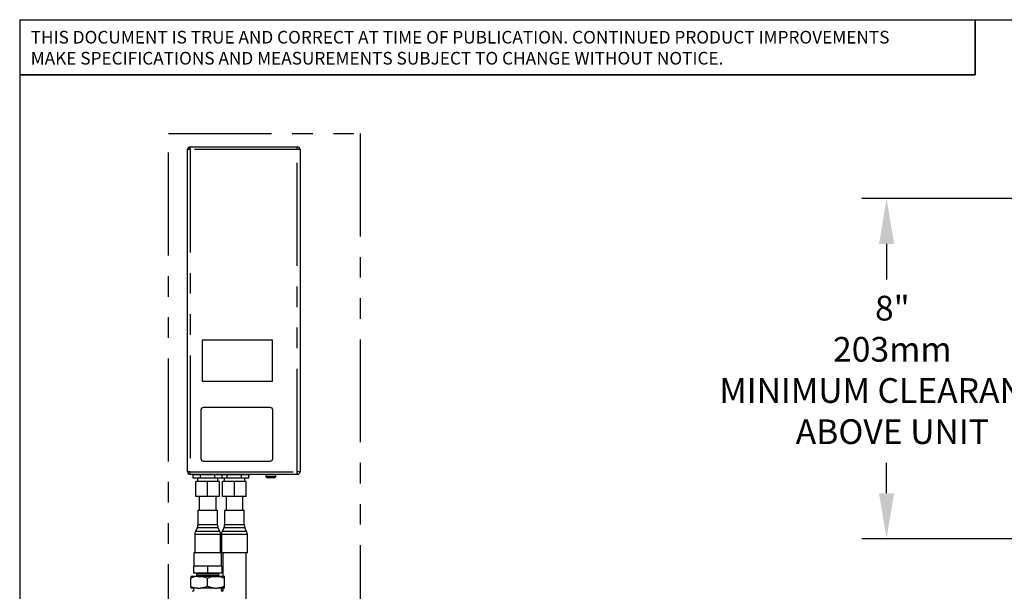
# Model space of a CAD drawing. Extents: x 0 to 103, y -2 to 76.
# Drawn here: x 0 to 36, y 55 to 76 of the extents above; entities that cross this region are included whole.
import ezdxf
from ezdxf.enums import TextEntityAlignment as Align

# ---------------------------------------------------------------- set-up
doc = ezdxf.new("R2010")
doc.units = 0
doc.header["$LTSCALE"] = 3
doc.header["$MEASUREMENT"] = 0
doc.linetypes.add('PHANTOM', pattern=[2.5, 1.25, -0.25, 0.25, -0.25, 0.25, -0.25])
doc.layers.get('0').update_dxf_attribs({"linetype": 'CONTINUOUS'})
for name, color, linetype in [('DIM', 4, 'CONTINUOUS'), ('zBORDER', 8, 'CONTINUOUS'), ('zPAGE', 4, 'CONTINUOUS')]:
    doc.layers.add(name, color=color, linetype=linetype)
doc.styles.add('ARIAL', font='ARIAL.TTF')

# ---------------------------------------------------------------- blocks, each defined once
blk = doc.blocks.new('A SIZE_INST')
at = {"layer": 'zBORDER'}
for q in [(0.2638, 0.1725), (10.4563, 7.7875)]:
    blk.add_line((0.2638, 7.7875), q, dxfattribs=at)
at = {"layer": 'zBORDER', "lineweight": 35}
for p in [(3.7437, 7.7875), (0.2638, 7.586)]:
    blk.add_line(p, (3.7437, 7.5867), dxfattribs=at)
at = {"layer": 'zBORDER', "color": 4, "insert": (0.3038, 7.7467), "char_height": 0.046, "attachment_point": 1, "style": 'ARIAL'}
blk.add_mtext('THIS DOCUMENT IS TRUE AND CORRECT AT TIME OF PUBLICATION. CONTINUED PRODUCT IMPROVEMENTS\\PMAKE SPECIFICATIONS AND MEASUREMENTS SUBJECT TO CHANGE WITHOUT NOTICE.', dxfattribs=at)
at = {"layer": 'zBORDER', "color": 4, "style": 'ARIAL'}
for tag, height, p in [('#1', 0.045, (6.4193, 0.5197)), ('#2', 0.045, (6.8239, 0.5155)), ('REVNAME', 0.045, (7.0574, 0.5158)), ('PART#', 0.07, (10.1105, 0.4999)), ('MODEL(S)', 0.08, (8.4981, 0.4525)), ('NAME1', 0.045, (6.4588, 0.364)), ('NAME2', 0.045, (7.0567, 0.3632)), ('TITLE:', 0.08, (8.4959, 0.3278)), ('REV.', 0.07, (10.1282, 0.3073)), ('NAME3', 0.045, (6.4999, 0.2116)), ('1', 0.0504, (10.0824, 0.2116)), ('X', 0.0504, (10.3312, 0.2116))]:
    blk.add_attdef(tag, text='', height=height, dxfattribs=at).set_placement(p, align=Align.MIDDLE_CENTER)
at = {"layer": 'zBORDER', "color": 4, "style": 'ARIAL', "width": 0.9}
for tag, p in [('DATE2', (6.9573, 0.2116)), ('SC', (7.5641, 0.2116)), ('DWG.TYPE', (8.879, 0.2116))]:
    blk.add_attdef(tag, text='', height=0.045, dxfattribs=at).set_placement(p, align=Align.MIDDLE_CENTER)
at = {"layer": 'zBORDER', "color": 4, "style": 'ARIAL'}
blk.add_attdef('YR', (0.5148, 0.0298), '', height=0.1, dxfattribs=at)
at = {"layer": 'zPAGE', "color": 4, "style": 'ARIAL'}
blk.add_attdef("PG#'S", (10.6009, 6.462), '', height=0.1, rotation=90, dxfattribs=at)

msp = doc.modelspace()

# ---------------------------------------------------------------- linework, layer by layer
at = {"color": 7, "linetype": 'PHANTOM', "lineweight": -3}
for p, q in [((6.21322, 71.26288), (6.21322, 71.36031)), ((10.11263, 71.26288), (10.11263, 71.36031)), ((6.21322, 71.26288), (6.11579, 71.26288)), ((10.11263, 71.26288), (6.21322, 71.26288)), ((6.21322, 71.26288), (6.21322, 59.52281)), ((10.21006, 71.26288), (10.11263, 71.26288)), ((10.11263, 59.52281), (10.11263, 71.26288)), ((6.21322, 59.52281), (6.11579, 59.52281)), ((6.21322, 59.42538), (6.21322, 59.52281)), ((6.21322, 59.52281), (10.11263, 59.52281)), ((8.96267, 59.36449), (9.32802, 59.36449)), ((10.21006, 59.52281), (10.11263, 59.52281)), ((10.11263, 59.42538), (10.11263, 59.52281)), ((6.50461, 57.47606), (6.46518, 57.47606)), ((6.52767, 57.58499), (6.49089, 57.58499)), ((7.22783, 57.47606), (6.50461, 57.47606)), ((7.20212, 57.58499), (6.52767, 57.58499)), ((8.20211, 57.47606), (7.43946, 57.47606)), ((8.1764, 57.58499), (7.46517, 57.58499)), ((6.42285, 57.23616), (6.37398, 57.23616)), ((6.4459, 57.34509), (6.39969, 57.34509)), ((7.31903, 57.23616), (6.42285, 57.23616)), ((7.29331, 57.34509), (6.4459, 57.34509)), ((8.29331, 57.23616), (7.34826, 57.23616)), ((8.26759, 57.34509), (7.37397, 57.34509))]:
    msp.add_line(p, q, dxfattribs=at)
at = {"color": 7, "linetype": 'Continuous', "lineweight": -3}
for p, q in [((6.21322, 71.36031), (10.11263, 71.36031)), ((6.11579, 59.52281), (6.11579, 71.26288)), ((10.21006, 71.26288), (10.21006, 59.52281)), ((10.21006, 71.26288), (10.21006, 59.52281)), ((10.2198, 71.15327), (10.21006, 71.15327)), ((10.2198, 71.15327), (10.2198, 68.77846)), ((10.21992, 70.66051), (10.2198, 70.66051)), ((6.60001, 61.77047), (6.60001, 60.00313)), ((9.12827, 61.86108), (6.69062, 61.86108)), ((9.21887, 60.00313), (9.21887, 61.77047)), ((6.69062, 59.91252), (9.12827, 59.91252)), ((6.29847, 59.42538), (6.21322, 59.42538)), ((10.11263, 59.42538), (6.21322, 59.42538)), ((6.29847, 59.42538), (6.29847, 59.4059)), ((7.39454, 59.4059), (6.29847, 59.4059)), ((6.31775, 59.28411), (6.31775, 59.4059)), ((6.58213, 59.28411), (6.31775, 59.28411)), ((6.47141, 59.28411), (6.47141, 59.16233)), ((6.58213, 59.28411), (6.58213, 59.4059)), ((7.11088, 59.28411), (6.58213, 59.28411)), ((7.11088, 59.28411), (7.11088, 59.4059)), ((7.37525, 59.28411), (7.11088, 59.28411)), ((7.2216, 59.16233), (7.2216, 59.28411)), ((7.37525, 59.28411), (7.37525, 59.4059)), ((7.55641, 59.28411), (7.37525, 59.28411)), ((7.39454, 59.4059), (7.39454, 59.42538)), ((8.37768, 59.4059), (7.39454, 59.4059)), ((7.44569, 59.28411), (7.44569, 59.16233)), ((7.55641, 59.28411), (7.55641, 59.4059)), ((8.08516, 59.28411), (7.55641, 59.28411)), ((8.08516, 59.28411), (8.08516, 59.4059)), ((8.34953, 59.28411), (8.08516, 59.28411)), ((8.19588, 59.16233), (8.19588, 59.28411)), ((8.34953, 59.28411), (8.34953, 59.4059)), ((8.37768, 59.4059), (8.37768, 59.42538)), ((8.82916, 59.42538), (8.37768, 59.42538)), ((8.96267, 59.42538), (8.96267, 59.36449)), ((9.26713, 59.3036), (9.02356, 59.3036)), ((9.32802, 59.36449), (9.32802, 59.42538)), ((6.8465, 59.16233), (6.42026, 59.16233)), ((6.42026, 58.61673), (6.42026, 59.16233)), ((7.27275, 59.16233), (6.8465, 59.16233)), ((6.8465, 58.61673), (6.8465, 59.16233)), ((7.27275, 58.61673), (7.27275, 59.16233)), ((7.82078, 59.16233), (7.3921, 59.16233)), ((7.3921, 58.61673), (7.3921, 59.16233)), ((8.24947, 59.16233), (7.82078, 59.16233)), ((7.82078, 58.61673), (7.82078, 59.16233)), ((8.24947, 58.61673), (8.24947, 59.16233)), ((6.8465, 58.61673), (6.42026, 58.61673)), ((6.54204, 58.61673), (6.54204, 58.11205)), ((7.27275, 58.61673), (6.8465, 58.61673)), ((7.15097, 58.11205), (7.15097, 58.61673)), ((7.82078, 58.61673), (7.3921, 58.61673)), ((7.51632, 58.61673), (7.51632, 58.11205)), ((8.24947, 58.61673), (7.82078, 58.61673)), ((8.12525, 58.11205), (8.12525, 58.61673)), ((6.52767, 58.11205), (6.49089, 58.11205)), ((6.49089, 58.11205), (6.49089, 57.58499)), ((7.20212, 58.11205), (6.52767, 58.11205)), ((7.20212, 57.58499), (7.20212, 58.11205)), ((8.1764, 58.11205), (7.46517, 58.11205)), ((7.46517, 58.11205), (7.46517, 57.58499)), ((8.1764, 57.58499), (8.1764, 58.11205)), ((6.46518, 57.47606), (6.39969, 57.34509)), ((7.29331, 57.34509), (7.22783, 57.47606)), ((7.43946, 57.47606), (7.37397, 57.34509)), ((8.26759, 57.34509), (8.20211, 57.47606)), ((6.37398, 57.23616), (6.37398, 56.56295)), ((7.31903, 56.56295), (7.31903, 57.23616)), ((7.34826, 57.23616), (7.34826, 56.56295)), ((8.29331, 56.56295), (8.29331, 57.23616)), ((7.34826, 56.56295), (6.34475, 56.56295)), ((6.34475, 56.56295), (6.34475, 56.08555)), ((8.29331, 56.56295), (7.34826, 56.56295)), ((7.34826, 56.08555), (7.34826, 56.56295)), ((7.39454, 56.56295), (7.39454, 55.71046)), ((8.24703, 49.48091), (8.24703, 56.56295)), ((6.33501, 56.08555), (6.33501, 56.08555)), ((6.33501, 56.08555), (6.33501, 55.83224)), ((6.33501, 56.08555), (6.33501, 55.83224)), ((6.8465, 56.08555), (6.33501, 56.08555)), ((7.358, 56.08555), (6.8465, 56.08555)), ((6.8465, 56.08555), (6.8465, 55.83224)), ((7.358, 56.08555), (7.358, 55.83224)), ((6.49483, 55.71046), (6.23758, 55.71046)), ((6.23758, 55.71046), (6.23758, 55.64956)), ((6.23758, 55.34267), (6.23758, 55.64956)), ((6.33501, 55.83224), (6.33501, 55.83224)), ((6.8465, 55.83224), (6.33501, 55.83224)), ((6.43982, 55.83224), (6.43731, 55.79941)), ((6.43731, 55.79941), (6.43731, 55.74329)), ((6.43731, 55.79941), (7.04451, 55.79941)), ((6.43731, 55.74329), (6.43982, 55.71046)), ((6.43731, 55.74329), (7.04451, 55.74329)), ((6.49483, 55.71046), (6.58926, 55.71046)), ((7.10375, 55.71046), (6.58926, 55.71046)), ((7.358, 55.83224), (6.8465, 55.83224)), ((6.8465, 55.34267), (6.8465, 55.64956)), ((7.04451, 55.79941), (7.2557, 55.79941)), ((7.04451, 55.74329), (7.2557, 55.74329)), ((7.10375, 55.71046), (7.19818, 55.71046)), ((7.45543, 55.71046), (7.19818, 55.71046)), ((7.2557, 55.79941), (7.25319, 55.83224)), ((7.25319, 55.71046), (7.2557, 55.74329)), ((7.2557, 55.74329), (7.2557, 55.79941)), ((7.45543, 55.64956), (7.45543, 55.71046)), ((7.45543, 55.34267), (7.45543, 55.64956)), ((6.23758, 55.34267), (6.23758, 55.28177)), ((6.49483, 55.28177), (6.23758, 55.28177)), ((6.49483, 55.28177), (6.58926, 55.28177)), ((7.10375, 55.28177), (6.58926, 55.28177)), ((7.10375, 55.28177), (7.19818, 55.28177)), ((7.45543, 55.28177), (7.19818, 55.28177)), ((7.39454, 55.28172), (7.39454, 55.16491)), ((7.45543, 55.28177), (7.45543, 55.34267))]:
    msp.add_line(p, q, dxfattribs=at)
msp.add_lwpolyline([(6.65948, 62.8085), (6.65948, 64.33064), (9.19639, 64.33064), (9.19639, 62.8085)], close=True)
at = {"color": 7, "linetype": 'Continuous', "lineweight": -3, "flags": 128}
for points in [[(6.58926, 55.71046), (6.76949, 55.67609), (6.8465, 55.64956)], [(6.8465, 55.64956), (6.97239, 55.68953), (7.10375, 55.71046)], [(7.19818, 55.71046), (7.32732, 55.69008), (7.45543, 55.64956)], [(6.8465, 55.34267), (6.76949, 55.31614), (6.58926, 55.28177)], [(7.10375, 55.28177), (6.97461, 55.30215), (6.8465, 55.34267)], [(7.45543, 55.34267), (7.32954, 55.30269), (7.19818, 55.28177)]]:
    msp.add_lwpolyline(points, dxfattribs=at)
at = {"color": 7, "linetype": 'Continuous', "lineweight": -3}
for centre, radius, start, end in [((6.21322, 71.26288), 0.09743, 90, 180), ((10.11263, 71.26288), 0.09743, 0, 90), ((6.69062, 61.77047), 0.09061, 90, 180), ((9.12827, 61.77047), 0.09061, 0, 90), ((6.69062, 60.00313), 0.09061, 180, 270), ((9.12827, 60.00313), 0.09061, 270, 0), ((6.21322, 59.52281), 0.09743, 180, 270), ((6.21322, 59.52281), 0.09743, 220.541602, 270), ((9.02356, 59.36449), 0.06089, 180, 270), ((9.26713, 59.36449), 0.06089, 270, 0), ((10.11263, 59.52281), 0.09743, 270, 0), ((6.24732, 57.58499), 0.24357, 333.434949, 0), ((7.44569, 57.58499), 0.24357, 180, 206.565051), ((7.2216, 57.58499), 0.24357, 333.434949, 0), ((8.41997, 57.58499), 0.24357, 180, 206.565051), ((6.61755, 57.23616), 0.24357, 153.434949, 180), ((7.07546, 57.23616), 0.24357, 0, 26.565051), ((7.59183, 57.23616), 0.24357, 153.434949, 180), ((8.04974, 57.23616), 0.24357, 0, 26.565051), ((6.55289, 54.90344), 0.81001, 94.110446, 112.90872), ((6.57488, 56.19001), 0.91201, 248.293736, 264.964057), ((6.29604, 55.22332), 0.05846, 270, 90), ((7.39697, 55.22332), 0.05846, 90, 270)]:
    msp.add_arc(centre, radius, start, end, dxfattribs=at)
at = {"layer": 'DIM', "color": 1}
for p, q in [((37.57197, 69.4777), (30.67163, 69.4777)), ((31.57163, 67.8217), (31.57163, 66.53072)), ((31.57163, 58.73885), (31.57163, 59.84244)), ((40.4537, 57.08285), (30.67163, 57.08285))]:
    msp.add_line(p, q, dxfattribs=at)
at = {"layer": 'DIM', "color": 1, "linetype": 'PHANTOM'}
msp.add_lwpolyline([(5.42513, 71.84553), (12.4061, 71.84553), (12.4061, 44.89934), (5.42513, 44.89934)], close=True, dxfattribs=at)
at = {"layer": 'DIM', "color": 1}
for points in [[(31.29563, 67.8217), (31.84763, 67.8217), (31.57163, 69.4777)], [(31.29563, 58.73885), (31.84763, 58.73885), (31.57163, 57.08285)]]:
    msp.add_solid(points, dxfattribs=at)

# ---------------------------------------------------------------- block references
at = {"layer": 'DIM', "xscale": 10, "yscale": 10, "zscale": 10}
msp.add_blockref('A SIZE_INST', (-2.63589, -1.88123), dxfattribs=at)

# ---------------------------------------------------------------- texts
at = {"layer": 'DIM', "insert": (31.78174, 63.23237), "char_height": 0.9, "attachment_point": 5, "style": 'ARIAL'}
msp.add_mtext('{\\fArial|b0|i0|c0|p34;8"\\P203mm\\PMINIMUM CLEARANCE\\PABOVE UNIT}', dxfattribs=at)

doc.saveas('drawing.dxf')
